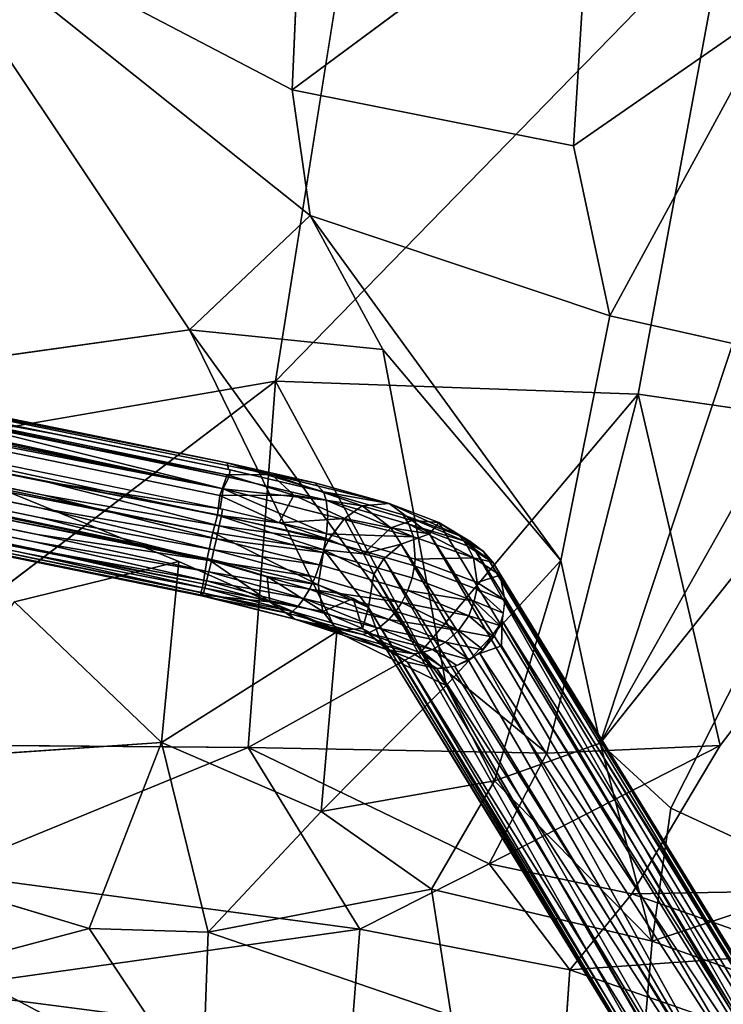
# Model space of a CAD drawing. Units: inches. Extents: x -9.3 to 9.3, y -10 to 9.5.
# Drawn here: x 5.4 to 7.8, y -7.4 to -3.9 of the extents above; entities that cross this region are included whole.
import ezdxf

# ---------------------------------------------------------------- set-up
doc = ezdxf.new("R2010")
doc.units = ezdxf.units.IN
doc.header["$MEASUREMENT"] = 0
doc.layers.add('SEAT', color=5, linetype='Continuous')
doc.layers.add('SEAT-BASE', color=5, linetype='Continuous')

msp = doc.modelspace()

# ---------------------------------------------------------------- linework, layer by layer
at = {"layer": 'SEAT'}
for points in [[(6.3748, -2.8562, 28.8418), (6.3169, -4.1789, 28.9102), (4.9166, -3.4478, 28.8605)], [(4.1851, -3.3142, 29.3796), (3.6374, -5.0475, 29.4782), (5.4297, -3.3537, 29.44)], [(3.6374, -5.0475, 29.4782), (4.9256, -5.421, 29.579), (5.4297, -3.3537, 29.44)], [(6.5442, -3.3957, 29.4279), (6.2593, -5.1901, 29.5472), (7.8248, -3.583, 29.3048)], [(7.2935, -4.3742, 28.9073), (6.3169, -4.1789, 28.9102), (7.3532, -3.4109, 28.8493)], [(8.0097, -3.8778, 28.8363), (7.2935, -4.3742, 28.9073), (7.3532, -3.4109, 28.8493)], [(6.3169, -4.1789, 28.9102), (6.3797, -4.616, 28.9443), (4.9166, -3.4478, 28.8605)], [(5.961, -5.0126, 28.983), (5.0647, -5.1378, 28.9853), (4.9166, -3.4478, 28.8605)], [(6.3797, -4.616, 28.9443), (5.961, -5.0126, 28.983), (4.9166, -3.4478, 28.8605)], [(6.2593, -5.1901, 29.5472), (7.5175, -5.236, 29.43), (7.8248, -3.583, 29.3048)], [(7.5175, -5.236, 29.43), (8.615, -5.3959, 29.2016), (7.8248, -3.583, 29.3048)], [(8.0097, -3.8778, 28.8363), (7.4194, -4.9641, 28.9528), (7.2935, -4.3742, 28.9073)], [(7.8461, -5.0595, 28.9277), (7.4194, -4.9641, 28.9528), (8.0097, -3.8778, 28.8363)], [(6.6311, -5.0804, 28.9895), (5.961, -5.0126, 28.983), (6.3797, -4.616, 28.9443)], [(7.4194, -4.9641, 28.9528), (7.249, -5.8135, 29.0647), (6.3797, -4.616, 28.9443)], [(7.249, -5.8135, 29.0647), (6.6311, -5.0804, 28.9895), (6.3797, -4.616, 28.9443)], [(6.8516, -6.2468, 29.1482), (5.961, -5.0126, 28.983), (6.6311, -5.0804, 28.9895)], [(6.8516, -6.2468, 29.1482), (6.4724, -6.0609, 29.132), (5.961, -5.0126, 28.983)], [(7.249, -5.8135, 29.0647), (6.8516, -6.2468, 29.1482), (6.6311, -5.0804, 28.9895)], [(8.1659, -5.0649, 28.8861), (7.3857, -6.4466, 29.1258), (7.8461, -5.0595, 28.9277)], [(7.3857, -6.4466, 29.1258), (8.1659, -5.0649, 28.8861), (8.3702, -5.2109, 28.8519)], [(4.9256, -5.421, 29.579), (5.2615, -5.9477, 29.6311), (6.2593, -5.1901, 29.5472)], [(6.7669, -6.1266, 29.5817), (6.2593, -5.1901, 29.5472), (6.1646, -6.4618, 29.6518)], [(6.2593, -5.1901, 29.5472), (6.7669, -6.1266, 29.5817), (7.5175, -5.236, 29.43)], [(8.3702, -5.2109, 28.8519), (7.6315, -6.6729, 29.1037), (7.3857, -6.4466, 29.1258)], [(7.6315, -6.6729, 29.1037), (8.3702, -5.2109, 28.8519), (8.1862, -6.9298, 28.9992)], [(7.2002, -6.4816, 29.5579), (7.5175, -5.236, 29.43), (6.7669, -6.1266, 29.5817)], [(7.8019, -6.4547, 29.4573), (7.5175, -5.236, 29.43), (7.2002, -6.4816, 29.5579)], [(8.615, -5.3959, 29.2016), (7.5175, -5.236, 29.43), (7.8019, -6.4547, 29.4573)], [(5.8631, -6.4449, 29.2122), (5.353, -5.9561, 29.1173), (5.9231, -5.8167, 29.093)], [(5.8631, -6.4449, 29.2122), (5.9231, -5.8167, 29.093), (6.4724, -6.0609, 29.132)], [(7.019, -6.5773, 29.1831), (6.8516, -6.2468, 29.1482), (7.249, -5.8135, 29.0647)], [(7.3857, -6.4466, 29.1258), (7.019, -6.5773, 29.1831), (7.249, -5.8135, 29.0647)], [(5.8631, -6.4449, 29.2122), (4.9941, -6.5042, 29.2378), (5.353, -5.9561, 29.1173)], [(6.4175, -6.6839, 29.2428), (5.8631, -6.4449, 29.2122), (6.4724, -6.0609, 29.132)], [(6.8516, -6.2468, 29.1482), (6.4175, -6.6839, 29.2428), (6.4724, -6.0609, 29.132)], [(7.2002, -6.4816, 29.5579), (6.7669, -6.1266, 29.5817), (6.1646, -6.4618, 29.6518)], [(7.019, -6.5773, 29.1831), (6.4175, -6.6839, 29.2428), (6.8516, -6.2468, 29.1482)], [(4.9212, -6.4519, 29.6812), (5.1016, -6.8987, 29.7551), (6.1646, -6.4618, 29.6518)], [(6.0254, -7.1027, 29.3516), (5.6126, -7.0906, 29.371), (5.8631, -6.4449, 29.2122)], [(6.0254, -7.1027, 29.3516), (5.8631, -6.4449, 29.2122), (6.4175, -6.6839, 29.2428)], [(7.0006, -6.8658, 29.6199), (7.4954, -6.9698, 29.557), (7.8019, -6.4547, 29.4573)], [(7.2002, -6.4816, 29.5579), (7.0006, -6.8658, 29.6199), (7.8019, -6.4547, 29.4573)], [(7.019, -6.5773, 29.1831), (7.3857, -6.4466, 29.1258), (7.5659, -7.1345, 29.1622)], [(7.3857, -6.4466, 29.1258), (7.6315, -6.6729, 29.1037), (7.5659, -7.1345, 29.1622)], [(6.5512, -7.0923, 29.7056), (6.1646, -6.4618, 29.6518), (5.1016, -6.8987, 29.7551)], [(6.1646, -6.4618, 29.6518), (6.5512, -7.0923, 29.7056), (7.0006, -6.8658, 29.6199)], [(6.1646, -6.4618, 29.6518), (7.0006, -6.8658, 29.6199), (7.2002, -6.4816, 29.5579)], [(6.8006, -6.954, 29.258), (6.4175, -6.6839, 29.2428), (7.019, -6.5773, 29.1831)], [(7.5659, -7.1345, 29.1622), (6.8006, -6.954, 29.258), (7.019, -6.5773, 29.1831)], [(6.8006, -6.954, 29.258), (6.0254, -7.1027, 29.3516), (6.4175, -6.6839, 29.2428)], [(7.6315, -6.6729, 29.1037), (8.1862, -6.9298, 28.9992), (7.5659, -7.1345, 29.1622)], [(5.1318, -7.2178, 29.4219), (4.8616, -6.8652, 29.3279), (5.6126, -7.0906, 29.371)], [(7.2806, -7.2342, 29.6368), (7.0006, -6.8658, 29.6199), (6.5512, -7.0923, 29.7056)], [(7.0006, -6.8658, 29.6199), (7.2806, -7.2342, 29.6368), (7.4954, -6.9698, 29.557)], [(5.1016, -6.8987, 29.7551), (5.06, -7.3022, 29.8592), (6.5512, -7.0923, 29.7056)], [(8.1862, -6.9298, 28.9992), (8.0831, -7.3185, 29.0767), (7.5659, -7.1345, 29.1622)], [(6.0254, -7.1027, 29.3516), (6.8006, -6.954, 29.258), (6.8686, -7.392, 29.325)], [(7.4954, -6.9698, 29.557), (7.2806, -7.2342, 29.6368), (8.086, -7.1775, 29.4619)], [(5.06, -7.3022, 29.8592), (6.5206, -7.4917, 29.8022), (6.5512, -7.0923, 29.7056)], [(5.1318, -7.2178, 29.4219), (5.6126, -7.0906, 29.371), (6.0041, -7.6806, 29.5018)], [(5.6126, -7.0906, 29.371), (6.0254, -7.1027, 29.3516), (6.0041, -7.6806, 29.5018)], [(6.8686, -7.392, 29.325), (6.0041, -7.6806, 29.5018), (6.0254, -7.1027, 29.3516)], [(7.5362, -7.4853, 29.2312), (7.5659, -7.1345, 29.1622), (8.0831, -7.3185, 29.0767)], [(8.086, -7.1775, 29.4619), (7.2806, -7.2342, 29.6368), (8.0254, -7.4926, 29.5317)], [(6.0041, -7.6806, 29.5018), (5.0314, -7.4997, 29.5094), (5.1318, -7.2178, 29.4219)], [(7.2566, -7.5866, 29.7237), (8.0254, -7.4926, 29.5317), (7.2806, -7.2342, 29.6368)], [(5.06, -7.3022, 29.8592), (5.0355, -7.718, 30.0184), (6.5206, -7.4917, 29.8022)], [(8.0831, -7.3185, 29.0767), (7.9588, -7.5955, 29.1649), (7.5362, -7.4853, 29.2312)]]:
    msp.add_3dface(points, dxfattribs=at)
for points, invisible_edges in [([(6.3169, -4.1789, 28.9102), (6.3748, -2.8562, 28.8418), (7.3532, -3.4109, 28.8493)], 2), ([(5.4297, -3.3537, 29.44), (4.9256, -5.421, 29.579), (6.5442, -3.3957, 29.4279)], 2), ([(4.9256, -5.421, 29.579), (6.2593, -5.1901, 29.5472), (6.5442, -3.3957, 29.4279)], 12), ([(7.2935, -4.3742, 28.9073), (6.3797, -4.616, 28.9443), (6.3169, -4.1789, 28.9102)], 1), ([(7.4194, -4.9641, 28.9528), (6.3797, -4.616, 28.9443), (7.2935, -4.3742, 28.9073)], 2), ([(7.8461, -5.0595, 28.9277), (7.249, -5.8135, 29.0647), (7.4194, -4.9641, 28.9528)], 1), ([(5.178, -5.5123, 29.0383), (5.0647, -5.1378, 28.9853), (5.961, -5.0126, 28.983)], 12), ([(5.9231, -5.8167, 29.093), (5.178, -5.5123, 29.0383), (5.961, -5.0126, 28.983)], 14), ([(6.4724, -6.0609, 29.132), (5.9231, -5.8167, 29.093), (5.961, -5.0126, 28.983)], 2), ([(7.3857, -6.4466, 29.1258), (7.249, -5.8135, 29.0647), (7.8461, -5.0595, 28.9277)], 2), ([(6.1646, -6.4618, 29.6518), (6.2593, -5.1901, 29.5472), (5.2615, -5.9477, 29.6311)], 12), ([(8.2491, -6.958, 29.3869), (8.615, -5.3959, 29.2016), (7.8019, -6.4547, 29.4573)], 12), ([(5.353, -5.9561, 29.1173), (5.178, -5.5123, 29.0383), (5.9231, -5.8167, 29.093)], 1), ([(5.2615, -5.9477, 29.6311), (4.9212, -6.4519, 29.6812), (6.1646, -6.4618, 29.6518)], 12), ([(5.6126, -7.0906, 29.371), (4.9941, -6.5042, 29.2378), (5.8631, -6.4449, 29.2122)], 1), ([(7.4954, -6.9698, 29.557), (8.2491, -6.958, 29.3869), (7.8019, -6.4547, 29.4573)], 2), ([(5.6126, -7.0906, 29.371), (4.8616, -6.8652, 29.3279), (4.9941, -6.5042, 29.2378)], 12), ([(6.8006, -6.954, 29.258), (7.5659, -7.1345, 29.1622), (6.8686, -7.392, 29.325)], 2), ([(8.2491, -6.958, 29.3869), (7.4954, -6.9698, 29.557), (8.086, -7.1775, 29.4619)], 12), ([(6.5512, -7.0923, 29.7056), (6.5206, -7.4917, 29.8022), (7.2806, -7.2342, 29.6368)], 2), ([(7.5659, -7.1345, 29.1622), (7.5362, -7.4853, 29.2312), (6.8686, -7.392, 29.325)], 12), ([(6.5206, -7.4917, 29.8022), (7.2566, -7.5866, 29.7237), (7.2806, -7.2342, 29.6368)], 12)]:
    msp.add_3dface(points, dxfattribs=dict(at, invisible_edges=invisible_edges))
at = {"layer": 'SEAT-BASE'}
for points in [[(6.0912, -5.5152, 28.655), (-1.4629, -4.0351, 28.0433), (-1.4102, -3.9546, 28.1537)], [(6.0917, -5.4737, 28.825), (-1.4482, -3.9369, 28.2785), (2.6044, -4.7841, 28.6346)], [(6.0917, -5.4737, 28.825), (-1.4102, -3.9546, 28.1537), (-1.4482, -3.9369, 28.2785)], [(6.0912, -5.5152, 28.655), (-1.4102, -3.9546, 28.1537), (6.2447, -5.5148, 28.7194)], [(6.0917, -5.4737, 28.825), (6.2447, -5.5148, 28.7194), (-1.4102, -3.9546, 28.1537)], [(6.0771, -5.5645, 28.9774), (-1.4695, -3.9694, 28.3645), (-1.4821, -4.0267, 28.4239)], [(6.0771, -5.5645, 28.9774), (2.5955, -4.8115, 28.6794), (-1.4695, -3.9694, 28.3645)], [(-1.4967, -4.0899, 28.4557), (6.0771, -5.5645, 28.9774), (-1.4821, -4.0267, 28.4239)], [(-1.4629, -4.0351, 28.0433), (6.0576, -5.6555, 28.5624), (-1.4806, -4.1592, 28.0026)], [(6.0576, -5.6555, 28.5624), (-1.4629, -4.0351, 28.0433), (6.0654, -5.5874, 28.5876)], [(6.0912, -5.5152, 28.655), (6.0654, -5.5874, 28.5876), (-1.4629, -4.0351, 28.0433)], [(5.4691, -5.5415, 28.9777), (-1.4968, -4.0899, 28.4557), (-1.5072, -4.1363, 28.4662)], [(6.0771, -5.5645, 28.9774), (-1.4967, -4.0899, 28.4557), (6.0674, -5.6329, 29.0101)], [(-1.5072, -4.1363, 28.4662), (-1.5161, -4.18, 28.4672), (5.4551, -5.5865, 28.9814)], [(-1.4806, -4.1592, 28.0026), (6.0418, -5.7155, 28.5579), (-0.8157, -4.3604, 28.0615)], [(6.0418, -5.7155, 28.5579), (-1.4806, -4.1592, 28.0026), (6.0576, -5.6555, 28.5624)], [(-1.5161, -4.18, 28.4672), (-1.5247, -4.2247, 28.4594), (5.4457, -5.6311, 28.9765)], [(-1.5247, -4.2247, 28.4594), (-1.5316, -4.2615, 28.4457), (5.4213, -5.6904, 28.9532)], [(-1.5353, -4.2861, 28.4323), (5.4213, -5.6904, 28.9532), (-1.5316, -4.2615, 28.4457)], [(-1.5022, -4.262, 28.0245), (6.0216, -5.8061, 28.5794), (-1.5208, -4.3429, 28.0785)], [(6.0216, -5.8061, 28.5794), (-1.5022, -4.262, 28.0245), (-0.8157, -4.3604, 28.0615)], [(-1.5445, -4.395, 28.1927), (6.0084, -5.9367, 28.8228), (-2.1262, -4.2816, 28.2045)], [(-2.1262, -4.2816, 28.2045), (6.0084, -5.9367, 28.8228), (-1.5472, -4.3845, 28.3092)], [(-1.5353, -4.2861, 28.4323), (-1.5407, -4.3171, 28.4095), (5.433, -5.723, 28.9358)], [(5.4223, -5.7486, 28.9126), (-1.5407, -4.3171, 28.4095), (-1.5429, -4.3493, 28.376)], [(-1.5445, -4.395, 28.1927), (-1.5208, -4.3429, 28.0785), (6.008, -5.8935, 28.6518)], [(6.0216, -5.8061, 28.5794), (6.008, -5.8935, 28.6518), (-1.5208, -4.3429, 28.0785)], [(6.0216, -5.8061, 28.5794), (-0.8157, -4.3604, 28.0615), (6.0418, -5.7155, 28.5579)], [(6.0031, -5.9247, 28.8628), (-1.5472, -4.3845, 28.3092), (6.0084, -5.9367, 28.8228)], [(6.0084, -5.9367, 28.8228), (-1.5445, -4.395, 28.1927), (5.9982, -5.9327, 28.744)], [(5.9982, -5.9327, 28.744), (-1.5445, -4.395, 28.1927), (6.008, -5.8935, 28.6518)], [(2.6044, -4.7841, 28.6346), (6.0961, -5.4968, 28.8884), (6.0917, -5.4737, 28.825)], [(2.5955, -4.8115, 28.6794), (6.0771, -5.5645, 28.9774), (4.9216, -5.2759, 28.8374)], [(5.5002, -5.4014, 28.8902), (4.9216, -5.2759, 28.8374), (4.9194, -5.2829, 28.8474)], [(5.5002, -5.4014, 28.8902), (4.9237, -5.2694, 28.8271), (4.9216, -5.2759, 28.8374)], [(6.0771, -5.5645, 28.9774), (6.0974, -5.5238, 28.9293), (4.9216, -5.2759, 28.8374)], [(6.4255, -5.5749, 28.8191), (6.3955, -5.5434, 28.7409), (6.0917, -5.4737, 28.825)], [(6.4255, -5.5749, 28.8191), (6.0917, -5.4737, 28.825), (6.0961, -5.4968, 28.8884)], [(6.3955, -5.5434, 28.7409), (6.2447, -5.5148, 28.7194), (6.0917, -5.4737, 28.825)], [(6.3228, -5.5858, 28.5855), (6.0654, -5.5874, 28.5876), (6.0912, -5.5152, 28.655)], [(6.4346, -5.6038, 28.8583), (6.0974, -5.5238, 28.9293), (6.0771, -5.5645, 28.9774)], [(6.2447, -5.5148, 28.7194), (6.3228, -5.5858, 28.5855), (6.0912, -5.5152, 28.655)], [(6.6531, -5.6153, 28.578), (6.5598, -5.6228, 28.4856), (6.2447, -5.5148, 28.7194)], [(6.5598, -5.6228, 28.4856), (6.3228, -5.5858, 28.5855), (6.2447, -5.5148, 28.7194)], [(6.6531, -5.6153, 28.578), (6.2447, -5.5148, 28.7194), (6.3955, -5.5434, 28.7409)], [(6.0756, -5.6349, 29.0085), (5.4691, -5.5415, 28.9777), (6.0711, -5.6567, 29.0147)], [(6.0711, -5.6567, 29.0147), (5.4691, -5.5415, 28.9777), (6.0634, -5.6933, 29.0202)], [(6.4359, -5.7204, 28.9327), (6.0771, -5.5645, 28.9774), (6.0674, -5.6329, 29.0101)], [(6.4359, -5.7204, 28.9327), (6.4401, -5.6567, 28.9035), (6.0771, -5.5645, 28.9774)], [(6.4401, -5.6567, 28.9035), (6.4346, -5.6038, 28.8583), (6.0771, -5.5645, 28.9774)], [(6.6531, -5.6153, 28.578), (6.3955, -5.5434, 28.7409), (6.4255, -5.5749, 28.8191)], [(6.0634, -5.6933, 29.0202), (5.4551, -5.5865, 28.9814), (6.0538, -5.7374, 29.0187)], [(6.2719, -5.6819, 28.5222), (6.0576, -5.6555, 28.5624), (6.0654, -5.5874, 28.5876)], [(6.3228, -5.5858, 28.5855), (6.2719, -5.6819, 28.5222), (6.0654, -5.5874, 28.5876)], [(6.4983, -5.6672, 28.4379), (6.2719, -5.6819, 28.5222), (6.3228, -5.5858, 28.5855)], [(6.5598, -5.6228, 28.4856), (6.4983, -5.6672, 28.4379), (6.3228, -5.5858, 28.5855)], [(6.7377, -5.7307, 28.7048), (6.4346, -5.6038, 28.8583), (6.4401, -5.6567, 28.9035)], [(6.7377, -5.7307, 28.7048), (6.7223, -5.6866, 28.6732), (6.4346, -5.6038, 28.8583)], [(6.0538, -5.7374, 29.0187), (5.4457, -5.6311, 28.9765), (6.0452, -5.7763, 29.0101)], [(6.6598, -5.6994, 28.2611), (6.4983, -5.6672, 28.4379), (6.5598, -5.6228, 28.4856)], [(6.7338, -5.6744, 28.293), (6.5598, -5.6228, 28.4856), (6.6531, -5.6153, 28.578)], [(6.7338, -5.6744, 28.293), (6.6598, -5.6994, 28.2611), (6.5598, -5.6228, 28.4856)], [(6.8264, -5.6813, 28.3302), (6.7338, -5.6744, 28.293), (6.6531, -5.6153, 28.578)], [(6.8951, -5.7265, 28.3768), (6.8264, -5.6813, 28.3302), (6.6531, -5.6153, 28.578)], [(6.0452, -5.7763, 29.0101), (5.44, -5.664, 28.9669), (6.0365, -5.8145, 28.9945)], [(6.4269, -5.776, 28.404), (6.0418, -5.7155, 28.5579), (6.0576, -5.6555, 28.5624)], [(6.4442, -5.7404, 28.4081), (6.0576, -5.6555, 28.5624), (6.2719, -5.6819, 28.5222)], [(6.4442, -5.7404, 28.4081), (6.4269, -5.776, 28.404), (6.0576, -5.6555, 28.5624)], [(6.4327, -5.7428, 28.9388), (6.0711, -5.6567, 29.0147), (6.0634, -5.6933, 29.0202)], [(6.4983, -5.6672, 28.4379), (6.4442, -5.7404, 28.4081), (6.2719, -5.6819, 28.5222)], [(6.7377, -5.7307, 28.7048), (6.4401, -5.6567, 28.9035), (6.4359, -5.7204, 28.9327)], [(6.5644, -5.7896, 28.2389), (6.4442, -5.7404, 28.4081), (6.4983, -5.6672, 28.4379)], [(6.6598, -5.6994, 28.2611), (6.5644, -5.7896, 28.2389), (6.4983, -5.6672, 28.4379)], [(6.9124, -5.7453, 28.3888), (6.8951, -5.7265, 28.3768), (6.7016, -5.6544, 28.6414)], [(6.9124, -5.7453, 28.3888), (6.7016, -5.6544, 28.6414), (6.7223, -5.6866, 28.6732)], [(6.4241, -5.7848, 28.9443), (6.0634, -5.6933, 29.0202), (6.0538, -5.7374, 29.0187)], [(6.4241, -5.7848, 28.9443), (6.4327, -5.7428, 28.9388), (6.0634, -5.6933, 29.0202)], [(6.6947, -5.7561, 28.0287), (6.5644, -5.7896, 28.2389), (6.6598, -5.6994, 28.2611)], [(6.794, -5.7208, 28.0225), (6.6598, -5.6994, 28.2611), (6.7338, -5.6744, 28.293)], [(6.794, -5.7208, 28.0225), (6.6947, -5.7561, 28.0287), (6.6598, -5.6994, 28.2611)], [(6.9457, -5.8035, 28.417), (6.7223, -5.6866, 28.6732), (6.7377, -5.7307, 28.7048)], [(6.9457, -5.8035, 28.417), (6.9239, -5.7618, 28.3976), (6.7223, -5.6866, 28.6732)], [(6.9239, -5.7618, 28.3976), (6.9124, -5.7453, 28.3888), (6.7223, -5.6866, 28.6732)], [(6.794, -5.7208, 28.0225), (6.7338, -5.6744, 28.293), (6.8264, -5.6813, 28.3302)], [(6.8264, -5.6813, 28.3302), (8.0368, -7.6854, 13.4265), (6.794, -5.7208, 28.0225)], [(6.934, -5.7464, 28.0455), (8.0368, -7.6854, 13.4265), (6.8264, -5.6813, 28.3302)], [(6.934, -5.7464, 28.0455), (6.8264, -5.6813, 28.3302), (6.8951, -5.7265, 28.3768)], [(6.0365, -5.8145, 28.9945), (5.433, -5.723, 28.9358), (6.0278, -5.8522, 28.9696)], [(6.4075, -5.8981, 28.4191), (6.0216, -5.8061, 28.5794), (6.0418, -5.7155, 28.5579)], [(6.4269, -5.776, 28.404), (6.4075, -5.8981, 28.4191), (6.0418, -5.7155, 28.5579)], [(6.4119, -5.8285, 28.9423), (6.0538, -5.7374, 29.0187), (6.0452, -5.7763, 29.0101)], [(6.4119, -5.8285, 28.9423), (6.4241, -5.7848, 28.9443), (6.0538, -5.7374, 29.0187)], [(6.5644, -5.7896, 28.2389), (6.4269, -5.776, 28.404), (6.4442, -5.7404, 28.4081)], [(6.7433, -5.8089, 28.7349), (6.7377, -5.7307, 28.7048), (6.4359, -5.7204, 28.9327)], [(7.9256, -7.6564, 13.7375), (6.6947, -5.7561, 28.0287), (6.794, -5.7208, 28.0225)], [(6.9457, -5.8035, 28.417), (6.7377, -5.7307, 28.7048), (6.7433, -5.8089, 28.7349)], [(6.794, -5.7208, 28.0225), (8.0368, -7.6854, 13.4265), (7.9256, -7.6564, 13.7375)], [(6.9815, -5.782, 28.0588), (6.934, -5.7464, 28.0455), (6.8951, -5.7265, 28.3768)], [(6.9818, -5.7819, 28.0588), (6.8951, -5.7265, 28.3768), (6.9124, -5.7453, 28.3888)], [(5.4223, -5.7486, 28.9126), (6.0199, -5.8841, 28.9383), (6.0278, -5.8522, 28.9696)], [(6.6947, -5.7561, 28.0287), (6.6347, -5.8075, 28.0332), (6.5644, -5.7896, 28.2389)], [(6.6947, -5.7561, 28.0287), (7.8308, -7.7179, 13.723), (6.6347, -5.8075, 28.0332)], [(6.6947, -5.7561, 28.0287), (7.9256, -7.6564, 13.7375), (7.8308, -7.7179, 13.723)], [(7.0136, -5.8197, 28.0662), (6.9818, -5.7819, 28.0588), (6.9124, -5.7453, 28.3888)], [(7.0136, -5.8197, 28.0662), (6.9124, -5.7453, 28.3888), (6.9239, -5.7618, 28.3976)], [(7.0136, -5.8194, 28.0662), (6.9239, -5.7618, 28.3976), (6.9457, -5.8035, 28.417)], [(8.1349, -7.6888, 13.7163), (6.934, -5.7464, 28.0455), (6.9815, -5.782, 28.0588)], [(6.934, -5.7464, 28.0455), (8.1349, -7.6888, 13.7163), (8.0368, -7.6854, 13.4265)], [(6.0135, -5.9086, 28.9023), (5.3893, -5.7879, 28.8482), (6.0087, -5.926, 28.8617)], [(5.4326, -5.7771, 28.8828), (6.0135, -5.9086, 28.9023), (6.0199, -5.8841, 28.9383)], [(6.2397, -5.9564, 28.6114), (6.008, -5.8935, 28.6518), (6.0216, -5.8061, 28.5794)], [(6.2301, -5.8688, 28.5431), (6.0216, -5.8061, 28.5794), (6.4075, -5.8981, 28.4191)], [(6.2301, -5.8688, 28.5431), (6.2397, -5.9564, 28.6114), (6.0216, -5.8061, 28.5794)], [(6.3963, -5.8714, 28.932), (6.0452, -5.7763, 29.0101), (6.0365, -5.8145, 28.9945)], [(6.3963, -5.8714, 28.932), (6.4119, -5.8285, 28.9423), (6.0452, -5.7763, 29.0101)], [(6.5823, -5.9766, 28.0511), (6.4075, -5.8981, 28.4191), (6.4269, -5.776, 28.404)], [(6.4269, -5.776, 28.404), (6.5644, -5.7896, 28.2389), (6.5999, -5.8605, 28.0418)], [(6.5999, -5.8605, 28.0418), (6.5823, -5.9766, 28.0511), (6.4269, -5.776, 28.404)], [(6.5999, -5.8605, 28.0418), (6.5644, -5.7896, 28.2389), (6.6347, -5.8075, 28.0332)], [(7.778, -7.8049, 13.7275), (6.5999, -5.8605, 28.0418), (6.6347, -5.8075, 28.0332)], [(7.778, -7.8049, 13.7275), (6.6347, -5.8075, 28.0332), (7.8308, -7.7179, 13.723)], [(6.9586, -5.8892, 28.4405), (6.9457, -5.8035, 28.417), (6.7433, -5.8089, 28.7349)], [(7.0389, -5.8643, 28.0746), (6.9457, -5.8035, 28.417), (6.9586, -5.8892, 28.4405)], [(7.0389, -5.8643, 28.0746), (7.0136, -5.8194, 28.0662), (6.9457, -5.8035, 28.417)], [(6.9815, -5.782, 28.0588), (8.1979, -7.7502, 13.7471), (8.1349, -7.6888, 13.7163)], [(7.0136, -5.8194, 28.0662), (8.1979, -7.7502, 13.7471), (6.9815, -5.782, 28.0588)], [(6.3775, -5.9121, 28.9128), (6.0365, -5.8145, 28.9945), (6.0278, -5.8522, 28.9696)], [(6.3775, -5.9121, 28.9128), (6.3963, -5.8714, 28.932), (6.0365, -5.8145, 28.9945)], [(7.0136, -5.8194, 28.0662), (7.0389, -5.8643, 28.0746), (8.2302, -7.8209, 13.7541)], [(8.2302, -7.8209, 13.7541), (8.1979, -7.7502, 13.7471), (7.0136, -5.8194, 28.0662)], [(6.3579, -5.9454, 28.8871), (6.0278, -5.8522, 28.9696), (6.0199, -5.8841, 28.9383)], [(6.3579, -5.9454, 28.8871), (6.3775, -5.9121, 28.9128), (6.0278, -5.8522, 28.9696)], [(6.4075, -5.8981, 28.4191), (6.4231, -5.9905, 28.4675), (6.2301, -5.8688, 28.5431)], [(6.4231, -5.9905, 28.4675), (6.2397, -5.9564, 28.6114), (6.2301, -5.8688, 28.5431)], [(6.698, -5.9583, 28.7379), (6.3963, -5.8714, 28.932), (6.3775, -5.9121, 28.9128)], [(7.7646, -7.9151, 13.7375), (6.5823, -5.9766, 28.0511), (6.5999, -5.8605, 28.0418)], [(7.7646, -7.9151, 13.7375), (6.5999, -5.8605, 28.0418), (7.778, -7.8049, 13.7275)], [(6.9491, -5.9544, 28.4499), (6.7328, -5.8737, 28.7456), (6.7184, -5.9168, 28.7451)], [(7.0547, -5.9512, 28.0865), (7.0389, -5.8643, 28.0746), (6.9586, -5.8892, 28.4405)], [(8.2302, -7.8209, 13.7541), (7.0389, -5.8643, 28.0746), (7.0547, -5.9512, 28.0865)], [(6.2397, -5.9564, 28.6114), (5.9982, -5.9327, 28.744), (6.008, -5.8935, 28.6518)], [(6.3178, -5.9903, 28.8201), (6.0135, -5.9086, 28.9023), (6.0087, -5.926, 28.8617)], [(6.3381, -5.9714, 28.8563), (6.0199, -5.8841, 28.9383), (6.0135, -5.9086, 28.9023)], [(6.3178, -5.9903, 28.8201), (6.3381, -5.9714, 28.8563), (6.0135, -5.9086, 28.9023)], [(6.3381, -5.9714, 28.8563), (6.3579, -5.9454, 28.8871), (6.0199, -5.8841, 28.9383)], [(6.6525, -6.018, 28.7111), (6.3775, -5.9121, 28.9128), (6.3579, -5.9454, 28.8871)], [(6.6525, -6.018, 28.7111), (6.6769, -5.9897, 28.7267), (6.3775, -5.9121, 28.9128)], [(6.6769, -5.9897, 28.7267), (6.698, -5.9583, 28.7379), (6.3775, -5.9121, 28.9128)], [(6.5823, -5.9766, 28.0511), (6.5291, -5.9445, 28.2535), (6.4075, -5.8981, 28.4191)], [(6.5291, -5.9445, 28.2535), (6.4231, -5.9905, 28.4675), (6.4075, -5.8981, 28.4191)], [(7.0503, -5.9961, 28.092), (6.9574, -5.9122, 28.4448), (6.9491, -5.9544, 28.4499)], [(7.0548, -5.9512, 28.0865), (6.9586, -5.8892, 28.4405), (6.9574, -5.9122, 28.4448)], [(7.0503, -5.9961, 28.092), (7.0548, -5.9512, 28.0865), (6.9574, -5.9122, 28.4448)], [(6.3257, -6.0168, 28.7091), (6.0084, -5.9367, 28.8228), (5.9982, -5.9327, 28.744)], [(6.2397, -5.9564, 28.6114), (6.3257, -6.0168, 28.7091), (5.9982, -5.9327, 28.744)], [(6.3069, -5.9968, 28.799), (6.0031, -5.9247, 28.8628), (6.0084, -5.9367, 28.8228)], [(6.3257, -6.0168, 28.7091), (6.3069, -5.9968, 28.799), (6.0084, -5.9367, 28.8228)], [(6.3069, -5.9968, 28.799), (6.3178, -5.9903, 28.8201), (6.0087, -5.926, 28.8617)], [(6.6161, -6.0478, 28.6836), (6.3579, -5.9454, 28.8871), (6.3381, -5.9714, 28.8563)], [(6.6161, -6.0478, 28.6836), (6.6525, -6.018, 28.7111), (6.3579, -5.9454, 28.8871)], [(6.5291, -5.9445, 28.2535), (6.5608, -6.0489, 28.2907), (6.4231, -5.9905, 28.4675)], [(6.5823, -5.9766, 28.0511), (6.5608, -6.0489, 28.2907), (6.5291, -5.9445, 28.2535)], [(6.9295, -6.0048, 28.4514), (6.7184, -5.9168, 28.7451), (6.698, -5.9583, 28.7379)], [(6.9295, -6.0048, 28.4514), (6.9491, -5.9544, 28.4499), (6.7184, -5.9168, 28.7451)], [(6.4231, -5.9905, 28.4675), (6.4742, -6.0544, 28.5412), (6.2397, -5.9564, 28.6114)], [(6.4742, -6.0544, 28.5412), (6.3257, -6.0168, 28.7091), (6.2397, -5.9564, 28.6114)], [(6.5823, -5.9766, 28.0511), (6.6201, -6.0822, 28.0641), (6.5608, -6.0489, 28.2907)], [(7.7871, -7.9835, 13.7589), (6.6201, -6.0822, 28.0641), (6.5823, -5.9766, 28.0511)], [(6.5823, -5.9766, 28.0511), (7.7646, -7.9151, 13.7375), (7.7871, -7.9835, 13.7589)], [(6.8944, -6.0563, 28.446), (6.698, -5.9583, 28.7379), (6.6769, -5.9897, 28.7267)], [(6.8944, -6.0563, 28.446), (6.9295, -6.0048, 28.4514), (6.698, -5.9583, 28.7379)], [(7.0378, -6.0385, 28.0965), (6.9491, -5.9544, 28.4499), (6.9295, -6.0048, 28.4514)], [(7.0378, -6.0385, 28.0965), (7.0503, -5.9961, 28.092), (6.9491, -5.9544, 28.4499)], [(7.0453, -6.0224, 28.095), (8.2347, -7.9181, 13.7712), (7.0547, -5.9512, 28.0865)], [(8.2302, -7.8209, 13.7541), (7.0547, -5.9512, 28.0865), (8.2347, -7.9181, 13.7712)], [(6.5614, -6.07, 28.6353), (6.3069, -5.9968, 28.799), (6.3257, -6.0168, 28.7091)], [(6.5608, -6.0489, 28.2907), (6.4742, -6.0544, 28.5412), (6.4231, -5.9905, 28.4675)], [(6.8944, -6.0563, 28.446), (6.6769, -5.9897, 28.7267), (6.6525, -6.018, 28.7111)], [(7.0166, -6.0794, 28.1001), (6.9295, -6.0048, 28.4514), (6.8944, -6.0563, 28.446)], [(7.0166, -6.0794, 28.1001), (7.0378, -6.0385, 28.0965), (6.9295, -6.0048, 28.4514)], [(6.6474, -6.1234, 28.3484), (6.7396, -6.1365, 28.3915), (6.3257, -6.0168, 28.7091)], [(6.7396, -6.1365, 28.3915), (6.5614, -6.07, 28.6353), (6.3257, -6.0168, 28.7091)], [(6.6474, -6.1234, 28.3484), (6.3257, -6.0168, 28.7091), (6.4742, -6.0544, 28.5412)], [(6.5608, -6.0489, 28.2907), (6.6474, -6.1234, 28.3484), (6.4742, -6.0544, 28.5412)], [(6.6608, -6.1297, 28.0702), (6.6474, -6.1234, 28.3484), (6.5608, -6.0489, 28.2907)], [(6.6201, -6.0822, 28.0641), (6.6608, -6.1297, 28.0702), (6.5608, -6.0489, 28.2907)], [(6.8036, -6.1217, 28.4178), (6.6161, -6.0478, 28.6836), (6.5792, -6.0656, 28.6518)], [(6.8495, -6.0969, 28.4338), (6.6525, -6.018, 28.7111), (6.6161, -6.0478, 28.6836)], [(6.8036, -6.1217, 28.4178), (6.8495, -6.0969, 28.4338), (6.6161, -6.0478, 28.6836)], [(6.8495, -6.0969, 28.4338), (6.8944, -6.0563, 28.446), (6.6525, -6.018, 28.7111)], [(7.0432, -6.1087, 27.8309), (7.0453, -6.0224, 28.095), (6.9687, -6.1356, 28.1036)], [(7.0432, -6.1087, 27.8309), (8.2064, -7.9976, 13.7769), (7.0453, -6.0224, 28.095)], [(8.2347, -7.9181, 13.7712), (7.0453, -6.0224, 28.095), (8.2064, -7.9976, 13.7769)], [(6.7624, -6.1339, 28.4013), (6.8036, -6.1217, 28.4178), (6.5792, -6.0656, 28.6518)], [(7.837, -8.0546, 13.7552), (6.6201, -6.0822, 28.0641), (7.7871, -7.9835, 13.7589)], [(6.6201, -6.0822, 28.0641), (7.837, -8.0546, 13.7552), (6.6608, -6.1297, 28.0702)], [(6.9802, -6.1236, 28.103), (6.8944, -6.0563, 28.446), (6.8495, -6.0969, 28.4338)], [(6.9802, -6.1236, 28.103), (7.0166, -6.0794, 28.1001), (6.8944, -6.0563, 28.446)], [(6.9325, -6.1579, 28.1036), (6.8495, -6.0969, 28.4338), (6.8036, -6.1217, 28.4178)], [(6.9325, -6.1579, 28.1036), (6.9802, -6.1236, 28.103), (6.8495, -6.0969, 28.4338)], [(6.9687, -6.1356, 28.1036), (8.2064, -7.9976, 13.7769), (7.0432, -6.1087, 27.8309)], [(6.8189, -6.1877, 28.0985), (6.7396, -6.1365, 28.3915), (6.6474, -6.1234, 28.3484)], [(6.7176, -6.1662, 28.0992), (6.8189, -6.1877, 28.0985), (6.6474, -6.1234, 28.3484)], [(6.6608, -6.1297, 28.0702), (6.7176, -6.1662, 28.0992), (6.6474, -6.1234, 28.3484)], [(6.6608, -6.1297, 28.0702), (7.837, -8.0546, 13.7552), (6.7176, -6.1662, 28.0992)], [(6.888, -6.1771, 28.1026), (6.9325, -6.1579, 28.1036), (6.8036, -6.1217, 28.4178)], [(8.062, -8.1087, 13.7868), (6.9687, -6.1356, 28.1036), (6.8819, -6.1805, 28.1025)], [(6.7176, -6.1662, 28.0992), (7.837, -8.0546, 13.7552), (7.9226, -8.1056, 13.7764)], [(6.7176, -6.1662, 28.0992), (7.9226, -8.1056, 13.7764), (6.8189, -6.1877, 28.0985)], [(8.062, -8.1087, 13.7868), (6.8819, -6.1805, 28.1025), (6.8189, -6.1877, 28.0985)], [(8.062, -8.1087, 13.7868), (6.8189, -6.1877, 28.0985), (7.9691, -8.1754, 13.3186)], [(7.9226, -8.1056, 13.7764), (7.9691, -8.1754, 13.3186), (6.8189, -6.1877, 28.0985)]]:
    msp.add_3dface(points, dxfattribs=at)
for points, invisible_edges in [([(5.4691, -5.5415, 28.9777), (5.4701, -5.5108, 28.9692), (-1.4968, -4.0899, 28.4557)], 1), ([(5.4691, -5.5415, 28.9777), (-1.5072, -4.1363, 28.4662), (5.4551, -5.5865, 28.9814)], 12), ([(5.4457, -5.6311, 28.9765), (5.4551, -5.5865, 28.9814), (-1.5161, -4.18, 28.4672)], 1), ([(5.44, -5.664, 28.9669), (5.4457, -5.6311, 28.9765), (-1.5247, -4.2247, 28.4594)], 1), ([(5.44, -5.664, 28.9669), (-1.5247, -4.2247, 28.4594), (5.4213, -5.6904, 28.9532)], 12), ([(5.4213, -5.6904, 28.9532), (-1.5353, -4.2861, 28.4323), (5.433, -5.723, 28.9358)], 12), ([(5.4223, -5.7486, 28.9126), (5.433, -5.723, 28.9358), (-1.5407, -4.3171, 28.4095)], 1), ([(-1.5429, -4.3493, 28.376), (-1.5474, -4.3737, 28.3355), (5.3893, -5.7879, 28.8482)], 12), ([(5.3893, -5.7879, 28.8482), (-1.5474, -4.3737, 28.3355), (5.4217, -5.8058, 28.8228)], 14), ([(-1.5474, -4.3737, 28.3355), (-1.547, -4.3845, 28.3092), (5.4217, -5.8058, 28.8228)], 12), ([(5.4223, -5.7486, 28.9126), (-1.5429, -4.3493, 28.376), (5.4326, -5.7771, 28.8828)], 12), ([(5.4326, -5.7771, 28.8828), (-1.5429, -4.3493, 28.376), (5.3893, -5.7879, 28.8482)], 14), ([(3.762, -5.0325, 28.7415), (5.5096, -5.3767, 28.8483), (2.6044, -4.7842, 28.6342)], 1), ([(5.5096, -5.3767, 28.8483), (3.762, -5.0325, 28.7415), (4.9237, -5.2694, 28.8271)], 1), ([(5.5002, -5.4014, 28.8902), (5.5096, -5.3767, 28.8483), (4.9237, -5.2694, 28.8271)], 1), ([(5.5002, -5.4014, 28.8902), (6.1017, -5.4981, 28.8872), (5.5096, -5.3767, 28.8483)], 13), ([(6.1017, -5.4981, 28.8872), (5.5002, -5.4014, 28.8902), (6.0974, -5.5238, 28.9293)], 1), ([(6.4255, -5.5749, 28.8191), (6.1017, -5.4981, 28.8872), (6.0974, -5.5238, 28.9293)], 12), ([(5.4691, -5.5415, 28.9777), (6.0756, -5.6349, 29.0085), (5.4701, -5.5108, 28.9692)], 12), ([(6.4346, -5.6038, 28.8583), (6.4255, -5.5749, 28.8191), (6.0974, -5.5238, 28.9293)], 2), ([(5.4551, -5.5865, 28.9814), (6.0634, -5.6933, 29.0202), (5.4691, -5.5415, 28.9777)], 12), ([(5.4457, -5.6311, 28.9765), (6.0538, -5.7374, 29.0187), (5.4551, -5.5865, 28.9814)], 12), ([(6.7016, -5.6544, 28.6414), (6.6531, -5.6153, 28.578), (6.4255, -5.5749, 28.8191)], 1), ([(6.7016, -5.6544, 28.6414), (6.4255, -5.5749, 28.8191), (6.4346, -5.6038, 28.8583)], 12), ([(6.7223, -5.6866, 28.6732), (6.7016, -5.6544, 28.6414), (6.4346, -5.6038, 28.8583)], 2), ([(5.44, -5.664, 28.9669), (6.0452, -5.7763, 29.0101), (5.4457, -5.6311, 28.9765)], 12), ([(6.4327, -5.7428, 28.9388), (6.0756, -5.6349, 29.0085), (6.0711, -5.6567, 29.0147)], 1), ([(6.4327, -5.7428, 28.9388), (6.4359, -5.7204, 28.9327), (6.0756, -5.6349, 29.0085)], 12), ([(6.8951, -5.7265, 28.3768), (6.6531, -5.6153, 28.578), (6.7016, -5.6544, 28.6414)], 2), ([(5.4213, -5.6904, 28.9532), (6.0365, -5.8145, 28.9945), (5.44, -5.664, 28.9669)], 12), ([(5.433, -5.723, 28.9358), (6.0365, -5.8145, 28.9945), (5.4213, -5.6904, 28.9532)], 12), ([(5.4223, -5.7486, 28.9126), (6.0278, -5.8522, 28.9696), (5.433, -5.723, 28.9358)], 12), ([(6.7433, -5.8089, 28.7349), (6.4359, -5.7204, 28.9327), (6.4327, -5.7428, 28.9388)], 12), ([(5.4326, -5.7771, 28.8828), (6.0199, -5.8841, 28.9383), (5.4223, -5.7486, 28.9126)], 12), ([(6.7412, -5.8316, 28.7403), (6.4327, -5.7428, 28.9388), (6.4241, -5.7848, 28.9443)], 12), ([(6.7412, -5.8316, 28.7403), (6.7433, -5.8089, 28.7349), (6.4327, -5.7428, 28.9388)], 2), ([(5.3893, -5.7879, 28.8482), (6.0135, -5.9086, 28.9023), (5.4326, -5.7771, 28.8828)], 12), ([(5.4217, -5.8058, 28.8228), (6.0087, -5.926, 28.8617), (5.3893, -5.7879, 28.8482)], 12), ([(6.7328, -5.8737, 28.7456), (6.4241, -5.7848, 28.9443), (6.4119, -5.8285, 28.9423)], 12), ([(6.7328, -5.8737, 28.7456), (6.7412, -5.8316, 28.7403), (6.4241, -5.7848, 28.9443)], 2), ([(6.9586, -5.8892, 28.4405), (6.7433, -5.8089, 28.7349), (6.7412, -5.8316, 28.7403)], 12), ([(6.7184, -5.9168, 28.7451), (6.4119, -5.8285, 28.9423), (6.3963, -5.8714, 28.932)], 12), ([(6.7184, -5.9168, 28.7451), (6.7328, -5.8737, 28.7456), (6.4119, -5.8285, 28.9423)], 2), ([(6.9574, -5.9122, 28.4448), (6.7412, -5.8316, 28.7403), (6.7328, -5.8737, 28.7456)], 12), ([(6.9574, -5.9122, 28.4448), (6.9586, -5.8892, 28.4405), (6.7412, -5.8316, 28.7403)], 2), ([(6.698, -5.9583, 28.7379), (6.7184, -5.9168, 28.7451), (6.3963, -5.8714, 28.932)], 2), ([(6.9491, -5.9544, 28.4499), (6.9574, -5.9122, 28.4448), (6.7328, -5.8737, 28.7456)], 2), ([(6.6161, -6.0478, 28.6836), (6.3381, -5.9714, 28.8563), (6.3178, -5.9903, 28.8201)], 12), ([(6.5792, -6.0656, 28.6518), (6.3178, -5.9903, 28.8201), (6.3069, -5.9968, 28.799)], 12), ([(6.5614, -6.07, 28.6353), (6.5792, -6.0656, 28.6518), (6.3069, -5.9968, 28.799)], 2), ([(6.5792, -6.0656, 28.6518), (6.6161, -6.0478, 28.6836), (6.3178, -5.9903, 28.8201)], 2), ([(6.7624, -6.1339, 28.4013), (6.5792, -6.0656, 28.6518), (6.5614, -6.07, 28.6353)], 12), ([(6.7396, -6.1365, 28.3915), (6.7624, -6.1339, 28.4013), (6.5614, -6.07, 28.6353)], 2), ([(6.843, -6.1866, 28.1002), (6.7624, -6.1339, 28.4013), (6.7396, -6.1365, 28.3915)], 12), ([(6.8189, -6.1877, 28.0985), (6.843, -6.1866, 28.1002), (6.7396, -6.1365, 28.3915)], 2), ([(6.888, -6.1771, 28.1026), (6.8036, -6.1217, 28.4178), (6.7624, -6.1339, 28.4013)], 12), ([(6.843, -6.1866, 28.1002), (6.888, -6.1771, 28.1026), (6.7624, -6.1339, 28.4013)], 2), ([(8.2064, -7.9976, 13.7769), (6.9687, -6.1356, 28.1036), (8.1403, -8.0744, 13.763)], 2), ([(8.1403, -8.0744, 13.763), (6.9687, -6.1356, 28.1036), (8.062, -8.1087, 13.7868)], 1)]:
    msp.add_3dface(points, dxfattribs=dict(at, invisible_edges=invisible_edges))

doc.saveas('drawing.dxf')
